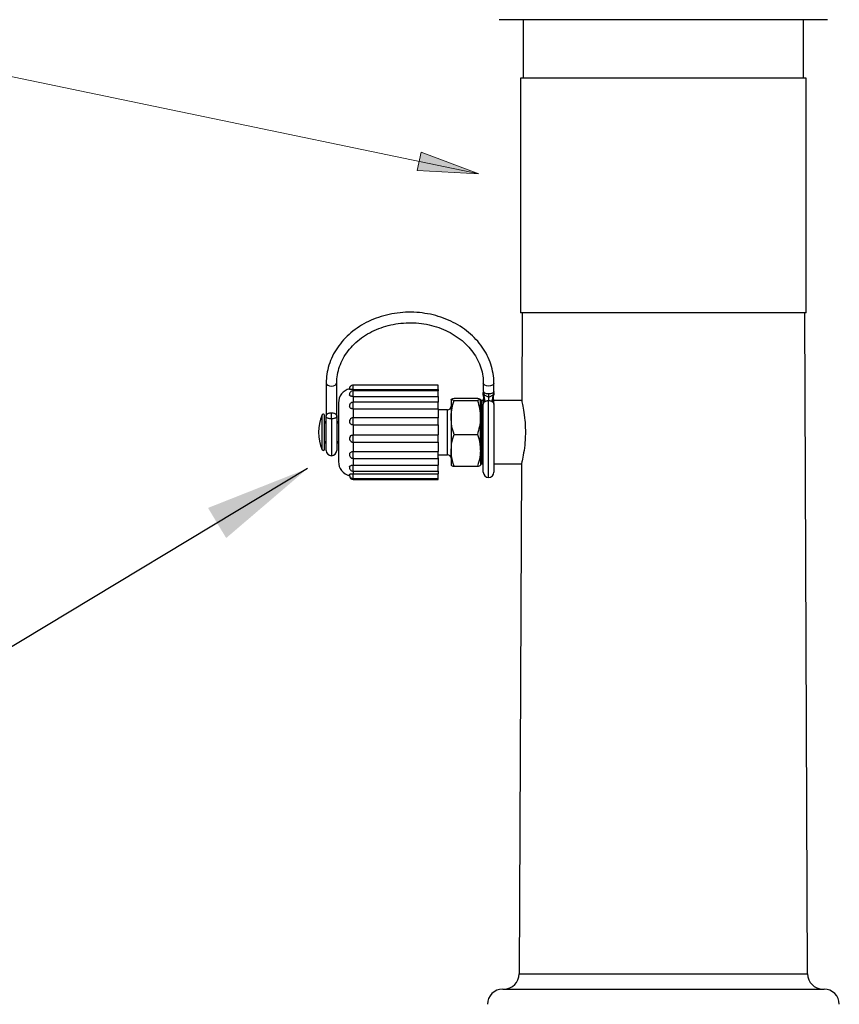
# Model space of a CAD drawing. Units: inches. Extents: x 0.5 to 10.9, y 0.1 to 17.
# Drawn here: x 5.3 to 6, y 14.2 to 15.1 of the extents above; entities that cross this region are included whole.
import ezdxf

# ---------------------------------------------------------------- set-up
doc = ezdxf.new("R2010")
doc.units = ezdxf.units.IN
doc.header["$LTSCALE"] = 0.75
doc.header["$MEASUREMENT"] = 0
doc.layers.add('Layer 1', color=7, linetype='Continuous')

msp = doc.modelspace()

# ---------------------------------------------------------------- hatches: boundary and pattern name
msp.add_hatch(color=256).paths.add_polyline_path([(5.64891, 14.93263), (5.59637, 14.93536), (5.59962, 14.95103)])

# ---------------------------------------------------------------- linework, layer by layer
at = {"color": 7, "linetype": 'Continuous', "lineweight": 25}
for p, q in [((5.9462, 15.06402), (5.6662, 15.06402)), ((5.6868, 15.06402), (5.68659, 15.01402)), ((5.92581, 15.01402), (5.9256, 15.06402)), ((5.68445, 15.01402), (5.68445, 14.81402)), ((5.91259, 15.01402), (5.68445, 15.01402)), ((5.92795, 15.01402), (5.91259, 15.01402)), ((5.92795, 14.81402), (5.92795, 15.01402)), ((5.91259, 14.81402), (5.68445, 14.81402)), ((5.68571, 14.81402), (5.68539, 14.7392)), ((5.92795, 14.81402), (5.91259, 14.81402)), ((5.92915, 14.24997), (5.92669, 14.81402)), ((5.5187, 14.75388), (5.5187, 14.72625)), ((5.5277, 14.72625), (5.5277, 14.75388)), ((5.6142, 14.75227), (5.5417, 14.75227)), ((5.6142, 14.74857), (5.6142, 14.75227)), ((5.6527, 14.75388), (5.6527, 14.74689)), ((5.6617, 14.74689), (5.6617, 14.75388)), ((5.5417, 14.74857), (5.6142, 14.74857)), ((5.6142, 14.74741), (5.5417, 14.74741)), ((5.5417, 14.74258), (5.6142, 14.74258)), ((5.6142, 14.74857), (5.6142, 14.74741)), ((5.6142, 14.74258), (5.6142, 14.74741)), ((5.6142, 14.74258), (5.6142, 14.73763)), ((5.65273, 14.74654), (5.6527, 14.74602)), ((5.6527, 14.74375), (5.6527, 14.74602)), ((5.65339, 14.74281), (5.65323, 14.74374)), ((5.66101, 14.74281), (5.66117, 14.74374)), ((5.6617, 14.73596), (5.66129, 14.74432)), ((5.6617, 14.74602), (5.66168, 14.74649)), ((5.6617, 14.74602), (5.6617, 14.74375)), ((5.5292, 14.73702), (5.5292, 14.72701)), ((5.6142, 14.73763), (5.5417, 14.73763)), ((5.6142, 14.73193), (5.6142, 14.73763)), ((5.6252, 14.74011), (5.6252, 14.72472)), ((5.62771, 14.741), (5.64769, 14.741)), ((5.62771, 14.73921), (5.64769, 14.73921)), ((5.6502, 14.72472), (5.6502, 14.74011)), ((5.6527, 14.73902), (5.6512, 14.73902)), ((5.6527, 14.74049), (5.6527, 14.73596)), ((5.6527, 14.67802), (5.6527, 14.73596)), ((5.68539, 14.73902), (5.66155, 14.73902)), ((5.6617, 14.73596), (5.6617, 14.67802)), ((5.5172, 14.69752), (5.5172, 14.72652)), ((5.5187, 14.69652), (5.5187, 14.72625)), ((5.51908, 14.72446), (5.51877, 14.72582)), ((5.5232, 14.72358), (5.5232, 14.72864)), ((5.52763, 14.72582), (5.52732, 14.72446)), ((5.5277, 14.72625), (5.5277, 14.69652)), ((5.5292, 14.72701), (5.5292, 14.68702)), ((5.5417, 14.73193), (5.5417, 14.7243)), ((5.5417, 14.73193), (5.6142, 14.73193)), ((5.6142, 14.73193), (5.6142, 14.7243)), ((5.6222, 14.73117), (5.6142, 14.73117)), ((5.6142, 14.72444), (5.5417, 14.72444)), ((5.5417, 14.71825), (5.5417, 14.70981)), ((5.5417, 14.71825), (5.6142, 14.71825)), ((5.6142, 14.71825), (5.6142, 14.72444)), ((5.6142, 14.71825), (5.6142, 14.70981)), ((5.6252, 14.72472), (5.6252, 14.69664)), ((5.6502, 14.69664), (5.6502, 14.72472)), ((5.5417, 14.70981), (5.6142, 14.70981)), ((5.6142, 14.70358), (5.6142, 14.70981)), ((5.62771, 14.71023), (5.64769, 14.71023)), ((5.5417, 14.70363), (5.5417, 14.69565)), ((5.5417, 14.70358), (5.6142, 14.70358)), ((5.6142, 14.70363), (5.6142, 14.69565)), ((5.5417, 14.69565), (5.6142, 14.69565)), ((5.6142, 14.68978), (5.6142, 14.69565)), ((5.6142, 14.69288), (5.6222, 14.69288)), ((5.6252, 14.69664), (5.6252, 14.68394)), ((5.6502, 14.69664), (5.6502, 14.68394)), ((5.5417, 14.69028), (5.5417, 14.68399)), ((5.5417, 14.68978), (5.6142, 14.68978)), ((5.5417, 14.68399), (5.6142, 14.68399)), ((5.6142, 14.69028), (5.6142, 14.68399)), ((5.6142, 14.67889), (5.6142, 14.68399)), ((5.6512, 14.68502), (5.6527, 14.68502)), ((5.6617, 14.68502), (5.68515, 14.68502)), ((5.68515, 14.68487), (5.68325, 14.24997)), ((5.5417, 14.67889), (5.6142, 14.67889)), ((5.5417, 14.67659), (5.6142, 14.67659)), ((5.6142, 14.67889), (5.6142, 14.67659)), ((5.6142, 14.67257), (5.6142, 14.67659)), ((5.62771, 14.68305), (5.64769, 14.68305)), ((5.5417, 14.67257), (5.6142, 14.67257)), ((5.5417, 14.67178), (5.6142, 14.67178)), ((5.6142, 14.67178), (5.6142, 14.67257)), ((5.6692, 14.23702), (5.9432, 14.23702))]:
    msp.add_line(p, q, dxfattribs=at)
at = {"color": 8, "linetype": 'Continuous', "lineweight": 25}
for p, q in [((5.5417, 14.74857), (5.5417, 14.75227)), ((5.5417, 14.74857), (5.5417, 14.74741)), ((5.5417, 14.74258), (5.5417, 14.74741)), ((5.5417, 14.74258), (5.5417, 14.73763)), ((5.65278, 14.7445), (5.6527, 14.74375)), ((5.653, 14.74515), (5.65311, 14.7444)), ((5.65323, 14.74374), (5.65311, 14.7444)), ((5.66117, 14.74374), (5.66129, 14.7444)), ((5.6614, 14.74515), (5.66129, 14.7444)), ((5.6617, 14.74375), (5.66162, 14.74448)), ((5.5417, 14.73193), (5.5417, 14.73763)), ((5.6512, 14.73902), (5.6512, 14.68502)), ((5.6572, 14.67352), (5.6572, 14.73913)), ((5.51528, 14.69713), (5.51528, 14.72692)), ((5.6222, 14.69288), (5.6222, 14.73117)), ((5.5232, 14.72358), (5.5232, 14.69202)), ((5.5417, 14.71825), (5.5417, 14.72444)), ((5.5417, 14.70358), (5.5417, 14.70981)), ((5.5417, 14.68978), (5.5417, 14.69565)), ((5.5417, 14.67889), (5.5417, 14.68399)), ((5.5417, 14.67889), (5.5417, 14.67659)), ((5.5417, 14.67257), (5.5417, 14.67659)), ((5.5417, 14.67178), (5.5417, 14.67257)), ((5.68325, 14.24997), (5.92915, 14.24997))]:
    msp.add_line(p, q, dxfattribs=at)
msp.add_line((5.50281, 14.68109), (5.13541, 14.45977))
at = {"color": 8, "linetype": 'Continuous', "lineweight": 25, "flags": 128}
for points in [[(5.5187, 14.75388), (5.51904, 14.75294), (5.52002, 14.75214), (5.52148, 14.75161), (5.5232, 14.75142)], [(5.5232, 14.75142), (5.52492, 14.75161), (5.52638, 14.75214), (5.52736, 14.75294), (5.5277, 14.75387)], [(5.6572, 14.75142), (5.65548, 14.75161), (5.65402, 14.75214), (5.65304, 14.75294), (5.6527, 14.75387)], [(5.6617, 14.75388), (5.66136, 14.75294), (5.66038, 14.75214), (5.65892, 14.75161), (5.6572, 14.75142)]]:
    msp.add_lwpolyline(points, dxfattribs=at)
at = {"color": 7, "linetype": 'Continuous', "lineweight": 25}
for centre, radius, start, end in [((5.5417, 14.74914), 0.00313, 90, 187.27174), ((5.5417, 14.73702), 0.0125, 103.98741, 180), ((5.5417, 14.74428), 0.00313, 90, 188.32515), ((5.5417, 14.73451), 0.00312, 90, 191.63714), ((5.6222, 14.73417), 0.003, 270, 0), ((5.6512, 14.74002), 0.001, 180, 270), ((5.5497, 14.71202), 0.0375, 156.59298, 203.40702), ((5.5162, 14.72652), 0.001, 0, 156.59298), ((5.52009, 14.72626), 0.00139, 180.13255, 198.15774), ((5.52631, 14.72626), 0.00139, 341.83722, 359.87249), ((5.5192, 14.72152), 0.002, 180, 255.52249), ((5.5272, 14.72152), 0.002, 284.47751, 0), ((5.5417, 14.72131), 0.00313, 90, 207.1157), ((5.5417, 14.7067), 0.00313, 139.89891, 270), ((5.5192, 14.70252), 0.002, 104.47751, 180), ((5.5272, 14.70252), 0.002, 0, 75.52249), ((5.5162, 14.69752), 0.001, 203.40702, 0), ((5.5232, 14.69652), 0.0045, 180, 270), ((5.5232, 14.69652), 0.0045, 270, 0), ((5.5417, 14.6929), 0.00313, 166.16818, 270), ((5.6222, 14.68988), 0.003, 0, 90), ((5.5417, 14.68702), 0.0125, 180, 255.52272), ((5.6512, 14.68402), 0.001, 90, 180), ((5.5417, 14.68201), 0.00312, 171.23304, 270), ((5.5417, 14.67569), 0.00313, 172.62455, 270), ((5.5417, 14.6749), 0.00313, 179.67971, 270), ((5.6572, 14.67802), 0.0045, 180, 270), ((5.6572, 14.67802), 0.0045, 270, 0), ((5.67025, 14.25002), 0.013, 270, 359.75), ((5.94215, 14.25002), 0.013, 180.25, 270), ((5.6692, 14.22402), 0.013, 90, 180), ((5.9432, 14.22402), 0.013, 0, 90)]:
    msp.add_arc(centre, radius, start, end, dxfattribs=at)
for points, knots in [([(5.6617, 14.75388), (5.66166, 14.75535), (5.66156, 14.75948), (5.6604, 14.76623), (5.6579, 14.77394), (5.6542, 14.78131), (5.6494, 14.7882), (5.64356, 14.7945), (5.6368, 14.80009), (5.62921, 14.80488), (5.62095, 14.80879), (5.61214, 14.81174), (5.60295, 14.81368), (5.59353, 14.81458), (5.58405, 14.81443), (5.57468, 14.81321), (5.56557, 14.81096), (5.55688, 14.8077), (5.54878, 14.8035), (5.5414, 14.79843), (5.53487, 14.79256), (5.52932, 14.78601), (5.52484, 14.7789), (5.52151, 14.77135), (5.51944, 14.76364), (5.51875, 14.75776), (5.51871, 14.75456), (5.5187, 14.75388)], [0, 0, 0, 0, 0.022912, 0.064585, 0.106282, 0.148034, 0.189879, 0.231832, 0.273889, 0.316035, 0.358249, 0.40051, 0.442804, 0.485122, 0.527456, 0.569804, 0.612163, 0.654527, 0.696889, 0.739234, 0.781541, 0.823783, 0.865931, 0.907963, 0.949869, 0.9894, 1, 1, 1, 1]), ([(5.5277, 14.75388), (5.52773, 14.75509), (5.52783, 14.75872), (5.5289, 14.76474), (5.53135, 14.77174), (5.53499, 14.7784), (5.53973, 14.78457), (5.54546, 14.79013), (5.55208, 14.79496), (5.55945, 14.79898), (5.56743, 14.8021), (5.57586, 14.80427), (5.58457, 14.80543), (5.59339, 14.80558), (5.60214, 14.80469), (5.61065, 14.80281), (5.61875, 14.79995), (5.62628, 14.7962), (5.63309, 14.79162), (5.63905, 14.7863), (5.64406, 14.78036), (5.64801, 14.7739), (5.65082, 14.76705), (5.65243, 14.76032), (5.65262, 14.7559), (5.6527, 14.75388)], [0, 0, 0, 0, 0.0226528, 0.0680195, 0.1133674, 0.1585816, 0.2036251, 0.2485052, 0.2932533, 0.337907, 0.3824977, 0.4270481, 0.4715723, 0.5160776, 0.5605674, 0.6050435, 0.6495096, 0.6939732, 0.7384496, 0.7829632, 0.8275503, 0.8722559, 0.9171261, 0.9621904, 1, 1, 1, 1]), ([(5.5417, 14.74857), (5.54136, 14.74857), (5.54067, 14.74857), (5.53974, 14.74856), (5.53905, 14.74859), (5.53865, 14.74864), (5.53864, 14.74872), (5.53864, 14.74876)], [0, 0, 0, 0, 0.213874, 0.427867, 0.643127, 0.860281, 1, 1, 1, 1]), ([(5.5417, 14.74258), (5.54136, 14.74259), (5.54067, 14.74261), (5.53974, 14.74281), (5.53905, 14.74313), (5.53866, 14.74349), (5.53865, 14.74375), (5.53865, 14.74384)], [0, 0, 0, 0, 0.2217496, 0.4436226, 0.6668097, 0.8919599, 1, 1, 1, 1]), ([(5.6572, 14.74476), (5.65661, 14.7448), (5.65543, 14.74487), (5.65394, 14.74544), (5.6529, 14.74626), (5.65277, 14.7469), (5.6527, 14.74722)], [0, 0, 0, 0, 0.250001, 0.499999, 0.75, 1, 1, 1, 1]), ([(5.6527, 14.74375), (5.6527, 14.74334), (5.6527, 14.74279), (5.6527, 14.74263), (5.6527, 14.74259)], [0, 0, 0, 0, 0.7516139, 1, 1, 1, 1]), ([(5.65311, 14.74432), (5.65305, 14.74356), (5.65295, 14.74248), (5.65274, 14.74119), (5.65273, 14.74075), (5.65272, 14.74066)], [0, 0, 0, 0, 0.653204, 0.933893, 1, 1, 1, 1]), ([(5.65311, 14.74432), (5.65305, 14.74356), (5.65295, 14.74248), (5.65274, 14.74119), (5.65273, 14.74075), (5.65272, 14.74066)], [0, 0, 0, 0, 0.653204, 0.933893, 1, 1, 1, 1]), ([(5.65273, 14.74696), (5.65278, 14.74657), (5.6529, 14.74568), (5.65308, 14.74468), (5.65317, 14.74411)], [0, 0, 0, 0, 0.439741, 1, 1, 1, 1]), ([(5.6572, 14.74185), (5.65678, 14.74212), (5.65597, 14.74266), (5.65484, 14.74325), (5.65384, 14.7436), (5.65319, 14.74395), (5.65314, 14.74424), (5.65311, 14.7444)], [0, 0, 0, 0, 0.201129, 0.388248, 0.565414, 0.773307, 1, 1, 1, 1]), ([(5.65317, 14.74411), (5.65318, 14.74403), (5.6532, 14.74383), (5.65326, 14.74339), (5.6533, 14.74305), (5.65333, 14.74281)], [0, 0, 0, 0, 0.193302, 0.42163, 1, 1, 1, 1]), ([(5.6617, 14.74722), (5.66163, 14.7469), (5.6615, 14.74626), (5.66046, 14.74544), (5.65897, 14.74487), (5.65779, 14.7448), (5.6572, 14.74476)], [0, 0, 0, 0, 0.2500003, 0.5000018, 0.7500007, 1, 1, 1, 1]), ([(5.6572, 14.74476), (5.6572, 14.74431), (5.6572, 14.7434), (5.6572, 14.74236), (5.6572, 14.74185)], [0, 0, 0, 0, 0.499995, 1, 1, 1, 1]), ([(5.6572, 14.74185), (5.65762, 14.74212), (5.65843, 14.74266), (5.65956, 14.74325), (5.66056, 14.7436), (5.66121, 14.74395), (5.66126, 14.74424), (5.66129, 14.7444)], [0, 0, 0, 0, 0.20113, 0.388247, 0.565413, 0.773307, 1, 1, 1, 1]), ([(5.66107, 14.74281), (5.6611, 14.74305), (5.66114, 14.74339), (5.6612, 14.74383), (5.66122, 14.74403), (5.66123, 14.74411)], [0, 0, 0, 0, 0.578372, 0.806698, 1, 1, 1, 1]), ([(5.66123, 14.74411), (5.66132, 14.74468), (5.6615, 14.74568), (5.66162, 14.74657), (5.66167, 14.74696)], [0, 0, 0, 0, 0.560259, 1, 1, 1, 1]), ([(5.5417, 14.73193), (5.54136, 14.73196), (5.54067, 14.732), (5.53974, 14.73237), (5.53906, 14.73294), (5.53869, 14.73348), (5.53867, 14.73382), (5.53867, 14.73388)], [0, 0, 0, 0, 0.23545, 0.471031, 0.708012, 0.947072, 1, 1, 1, 1]), ([(5.6252, 14.74011), (5.6252, 14.74013), (5.62524, 14.74043), (5.62652, 14.74072), (5.62771, 14.741)], [0, 0, 0, 0, 0.070219, 1, 1, 1, 1]), ([(5.62771, 14.73921), (5.62701, 14.73936), (5.62559, 14.73965), (5.62533, 14.73995), (5.6252, 14.74011)], [0, 0, 0, 0, 0.495458, 1, 1, 1, 1]), ([(5.6252, 14.72472), (5.6252, 14.72507), (5.62524, 14.72996), (5.62652, 14.73475), (5.62771, 14.73921)], [0, 0, 0, 0, 0.070219, 1, 1, 1, 1]), ([(5.64769, 14.741), (5.64839, 14.74085), (5.64981, 14.74056), (5.65007, 14.74026), (5.6502, 14.74011)], [0, 0, 0, 0, 0.495458, 1, 1, 1, 1]), ([(5.6502, 14.74011), (5.6502, 14.74008), (5.65016, 14.73978), (5.64888, 14.73949), (5.64769, 14.73921)], [0, 0, 0, 0, 0.070219, 1, 1, 1, 1]), ([(5.64769, 14.73921), (5.64839, 14.73686), (5.64981, 14.73211), (5.65007, 14.7272), (5.6502, 14.72472)], [0, 0, 0, 0, 0.4954591, 1, 1, 1, 1]), ([(5.6527, 14.73596), (5.65272, 14.73617), (5.65275, 14.73659), (5.65302, 14.73718), (5.65343, 14.73774), (5.65382, 14.73805), (5.65402, 14.7382)], [0, 0, 0, 0, 0.249998, 0.499996, 0.749998, 1, 1, 1, 1]), ([(5.65402, 14.7382), (5.65424, 14.73834), (5.65468, 14.73862), (5.65547, 14.73891), (5.65632, 14.7391), (5.65691, 14.73912), (5.6572, 14.73913)], [0, 0, 0, 0, 0.25, 0.499997, 0.75, 1, 1, 1, 1]), ([(5.6572, 14.74185), (5.6572, 14.74134), (5.6572, 14.74032), (5.6572, 14.73953), (5.6572, 14.73913)], [0, 0, 0, 0, 0.4999986, 1, 1, 1, 1]), ([(5.6572, 14.73913), (5.65749, 14.73912), (5.65808, 14.7391), (5.65893, 14.73891), (5.65972, 14.73862), (5.66016, 14.73834), (5.66038, 14.7382)], [0, 0, 0, 0, 0.2500012, 0.5000009, 0.7500024, 1, 1, 1, 1]), ([(5.66038, 14.7382), (5.66058, 14.73805), (5.66097, 14.73774), (5.66138, 14.73718), (5.66165, 14.73659), (5.66168, 14.73617), (5.6617, 14.73596)], [0, 0, 0, 0, 0.250005, 0.500005, 0.750002, 1, 1, 1, 1]), ([(5.68541, 14.7392), (5.6854, 14.73923), (5.68524, 14.73992), (5.68584, 14.73737), (5.68702, 14.73156), (5.68807, 14.7238), (5.6885, 14.71692), (5.68858, 14.71154), (5.68841, 14.7062), (5.68786, 14.69931), (5.6872, 14.6952), (5.68676, 14.69245)], [0, 0, 0, 0, 0.007515, 0.175378, 0.342128, 0.506833, 0.588758, 0.670943, 0.75298, 0.835158, 1, 1, 1, 1]), ([(5.51877, 14.72582), (5.51886, 14.72616), (5.51903, 14.72682), (5.51969, 14.72761), (5.52064, 14.7282), (5.52173, 14.72852), (5.52263, 14.72863), (5.52307, 14.72864), (5.5232, 14.72864)], [0, 0, 0, 0, 0.244495, 0.492266, 0.685738, 0.849414, 0.957183, 1, 1, 1, 1]), ([(5.5232, 14.72864), (5.52352, 14.72863), (5.52396, 14.72861), (5.52482, 14.72848), (5.52576, 14.7282), (5.52671, 14.72761), (5.52737, 14.72682), (5.52754, 14.72616), (5.52763, 14.72582)], [0, 0, 0, 0, 0.106047, 0.150562, 0.314245, 0.50772, 0.755498, 1, 1, 1, 1]), ([(5.5232, 14.72358), (5.52282, 14.72359), (5.52237, 14.7236), (5.52154, 14.72367), (5.52066, 14.72381), (5.51965, 14.72411), (5.51929, 14.72433), (5.51908, 14.72446)], [0, 0, 0, 0, 0.177761, 0.205597, 0.422036, 0.67033, 1, 1, 1, 1]), ([(5.52732, 14.72446), (5.52731, 14.72445), (5.52714, 14.72433), (5.52672, 14.7241), (5.52574, 14.72381), (5.52463, 14.72364), (5.52373, 14.72358), (5.52329, 14.72358), (5.5232, 14.72358)], [0, 0, 0, 0, 0.013207, 0.329646, 0.577853, 0.794221, 0.957709, 1, 1, 1, 1]), ([(5.5417, 14.71825), (5.54135, 14.71829), (5.54066, 14.71835), (5.53976, 14.71884), (5.53916, 14.71939), (5.53899, 14.7198), (5.53895, 14.71991)], [0, 0, 0, 0, 0.298212, 0.596589, 0.896742, 1, 1, 1, 1]), ([(5.62771, 14.71023), (5.62701, 14.71259), (5.62559, 14.71734), (5.62533, 14.72225), (5.6252, 14.72472)], [0, 0, 0, 0, 0.495459, 1, 1, 1, 1]), ([(5.6502, 14.72472), (5.6502, 14.72438), (5.65016, 14.71949), (5.64888, 14.71469), (5.64769, 14.71023)], [0, 0, 0, 0, 0.070219, 1, 1, 1, 1]), ([(5.53934, 14.7087), (5.53939, 14.70877), (5.53962, 14.70913), (5.54032, 14.70954), (5.54111, 14.70979), (5.54158, 14.70981), (5.5417, 14.70981)], [0, 0, 0, 0, 0.097266, 0.4820579, 0.8643137, 1, 1, 1, 1]), ([(5.6252, 14.69664), (5.62548, 14.70006), (5.62586, 14.70466), (5.62733, 14.70909), (5.62771, 14.71023)], [0, 0, 0, 0, 0.742449, 1, 1, 1, 1]), ([(5.64769, 14.71023), (5.64807, 14.70909), (5.64954, 14.70466), (5.64992, 14.70006), (5.6502, 14.69664)], [0, 0, 0, 0, 0.257551, 1, 1, 1, 1]), ([(5.5387, 14.69364), (5.53875, 14.69384), (5.53888, 14.69433), (5.53945, 14.69495), (5.5403, 14.69545), (5.54111, 14.69564), (5.54158, 14.69565), (5.5417, 14.69565)], [0, 0, 0, 0, 0.1699575, 0.41811, 0.6661437, 0.912538, 1, 1, 1, 1]), ([(5.62771, 14.68305), (5.62673, 14.68632), (5.62538, 14.6908), (5.62524, 14.6954), (5.6252, 14.69664)], [0, 0, 0, 0, 0.731365, 1, 1, 1, 1]), ([(5.6502, 14.69664), (5.65016, 14.6954), (5.65002, 14.6908), (5.64867, 14.68632), (5.64769, 14.68305)], [0, 0, 0, 0, 0.268635, 1, 1, 1, 1]), ([(5.68676, 14.69245), (5.68631, 14.6902), (5.68543, 14.6858), (5.68526, 14.68518), (5.68517, 14.68487)], [0, 0, 0, 0, 0.5096978, 1, 1, 1, 1]), ([(5.53862, 14.68249), (5.53862, 14.6825), (5.53859, 14.68272), (5.53886, 14.6831), (5.53944, 14.68356), (5.54031, 14.68386), (5.54111, 14.68398), (5.54158, 14.68399), (5.5417, 14.68399)], [0, 0, 0, 0, 0.009637, 0.237482, 0.465446, 0.693302, 0.919653, 1, 1, 1, 1]), ([(5.6252, 14.68394), (5.6252, 14.68392), (5.62524, 14.68362), (5.62652, 14.68332), (5.62771, 14.68305)], [0, 0, 0, 0, 0.070219, 1, 1, 1, 1]), ([(5.64769, 14.68305), (5.64839, 14.68319), (5.64981, 14.68348), (5.65007, 14.68379), (5.6502, 14.68394)], [0, 0, 0, 0, 0.495458, 1, 1, 1, 1]), ([(5.53863, 14.67609), (5.53862, 14.67611), (5.53858, 14.67622), (5.53886, 14.67636), (5.53944, 14.6765), (5.54031, 14.67657), (5.54111, 14.67659), (5.54158, 14.67659), (5.5417, 14.67659)], [0, 0, 0, 0, 0.047149, 0.266366, 0.485697, 0.704919, 0.922697, 1, 1, 1, 1])]:
    msp.add_open_spline(points, degree=3, knots=knots, dxfattribs=at)
at = {"color": 8, "linetype": 'Continuous', "lineweight": 25}
for points in [[(5.65402, 14.7382), (5.65391, 14.73934), (5.65376, 14.74086), (5.65347, 14.74241), (5.65339, 14.74281)], [(5.66038, 14.7382), (5.66049, 14.73934), (5.66064, 14.74086), (5.66093, 14.74241), (5.66101, 14.74281)]]:
    msp.add_open_spline(points, degree=3, knots=[0, 0, 0, 0, 0.743118, 1, 1, 1, 1], dxfattribs=at)
msp.add_solid([(5.43345, 14.6218), (5.41797, 14.6475), (5.50281, 14.68109)])
at = {"layer": 'Layer 1', "color": 7, "lineweight": 18}
for points in [[(5.09657, 15.0473), (5.64891, 14.93262)], [(5.64891, 14.93263), (5.59637, 14.93536), (5.59962, 14.95103), (5.64891, 14.93263)]]:
    msp.add_lwpolyline(points, dxfattribs=at)
at = {"layer": 'Layer 1', "lineweight": 0}
msp.add_lwpolyline([(5.64891, 14.93263), (5.59637, 14.93536), (5.59962, 14.95103)], dxfattribs=at)

doc.saveas('drawing.dxf')
